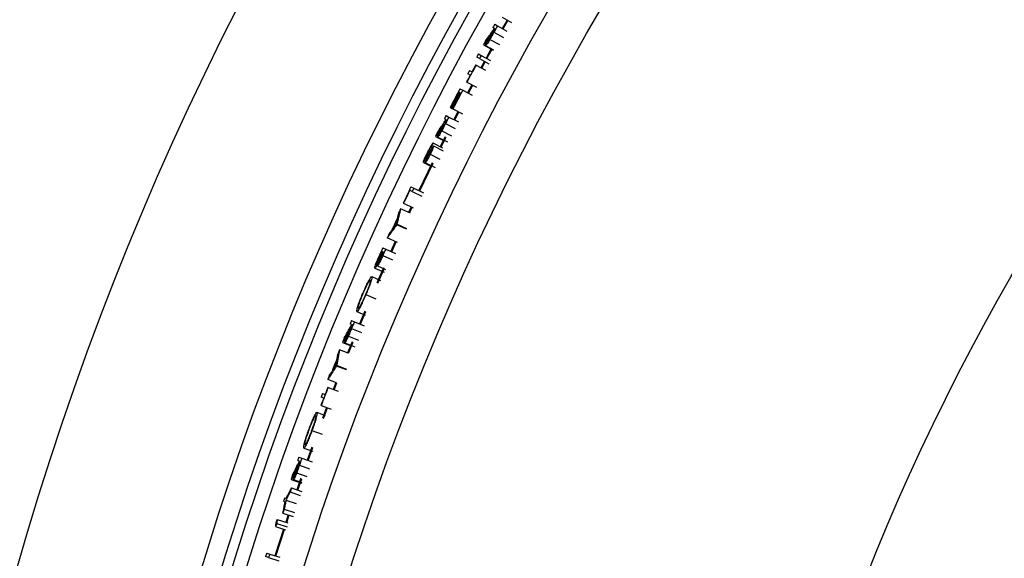
# Model space of a CAD drawing. Units: inches. Extents: x 2 to 154, y 1 to 99.
# Drawn here: x 121 to 123, y 82 to 84 of the extents above; entities that cross this region are included whole.
import ezdxf

# ---------------------------------------------------------------- set-up
doc = ezdxf.new("R2010")
doc.units = ezdxf.units.IN
doc.header["$MEASUREMENT"] = 0
doc.linetypes.add('SLD-Solid', pattern=[0])

msp = doc.modelspace()

# ---------------------------------------------------------------- linework, layer by layer
at = {"color": 7, "linetype": 'SLD-Solid', "lineweight": 25}
for p, q in [((121.8694419, 83.6626286), (121.8954613, 83.6480349)), ((121.8828273, 83.6550789), (121.8697445, 83.63166)), ((121.8722631, 83.6302586), (121.8853237, 83.6536379)), ((121.8473355, 83.6326437), (121.8438137, 83.6345974)), ((121.8473355, 83.6326437), (121.8445986, 83.6277061)), ((121.8481181, 83.6322095), (121.8506617, 83.6307984)), ((121.8486904, 83.6433749), (121.8563157, 83.6391321)), ((121.8563157, 83.6391321), (121.8823844, 83.6246268)), ((121.8353334, 83.6014257), (121.8614807, 83.5870626)), ((121.8171906, 83.5862115), (121.8443506, 83.5713903)), ((121.8236032, 83.5846171), (121.8451539, 83.572851)), ((121.8391465, 83.576147), (121.8247188, 83.5496012)), ((121.8272537, 83.5482297), (121.841649, 83.5747161)), ((121.8064352, 83.5480891), (121.798755, 83.5522317)), ((121.8035276, 83.5610663), (121.8112025, 83.5569139)), ((121.8064352, 83.5480891), (121.8326917, 83.5339264)), ((121.8112025, 83.5569139), (121.837441, 83.5427181)), ((121.7960664, 83.5306969), (121.7968552, 83.530274)), ((121.7968552, 83.530274), (121.8231477, 83.5161784)), ((121.8199608, 83.5407934), (121.8103993, 83.5230129)), ((121.8129394, 83.5216511), (121.8224974, 83.5394252)), ((121.7811134, 83.5026705), (121.7741967, 83.5063429)), ((121.7789112, 83.5152086), (121.7858233, 83.5115274)), ((121.7522666, 83.464743), (121.7599979, 83.4606966)), ((121.7717389, 83.4830425), (121.7709472, 83.4834601)), ((121.7717389, 83.4830425), (121.7981259, 83.4691247)), ((121.7853317, 83.475873), (121.7736135, 83.4535704)), ((121.776167, 83.4522339), (121.7878809, 83.4745284)), ((121.751385, 83.4538771), (121.7484095, 83.4554297)), ((121.7545589, 83.4522211), (121.7521785, 83.4534631)), ((121.7599979, 83.4606966), (121.7864291, 83.4468628)), ((121.7260929, 83.4123385), (121.7252969, 83.4127477)), ((121.7260929, 83.4123385), (121.7290778, 83.4108042)), ((121.7298738, 83.410395), (121.7290778, 83.4108042)), ((121.7298738, 83.410395), (121.7322618, 83.4091676)), ((121.7330578, 83.4087584), (121.7322618, 83.4091676)), ((121.7330578, 83.4087584), (121.7595904, 83.3951201)), ((121.7128138, 83.379481), (121.7092236, 83.3813063)), ((121.71378, 83.3902542), (121.7215536, 83.3862897)), ((121.7215536, 83.3862897), (121.7481295, 83.3727359)), ((121.7467256, 83.4017329), (121.7352437, 83.3793077)), ((121.7378112, 83.3779982), (121.7492889, 83.4004153)), ((121.7128138, 83.379481), (121.7102571, 83.3744478)), ((121.7136116, 83.3790754), (121.7162044, 83.3777572)), ((121.6843663, 83.3319899), (121.7065801, 83.3208901)), ((121.6908323, 83.3306283), (121.7175159, 83.3172879)), ((121.7111609, 83.3316909), (121.6976603, 83.3046435)), ((121.7002725, 83.3034235), (121.7137568, 83.3304377)), ((121.7019475, 83.3478498), (121.7285968, 83.3344408)), ((121.67759, 83.3146141), (121.7043076, 83.3013418)), ((121.6793009, 83.306296), (121.7060297, 83.2930463)), ((121.6701051, 83.2830721), (121.6968754, 83.2699063)), ((121.6755138, 83.2597051), (121.6384287, 83.182801)), ((121.6410315, 83.1815631), (121.6781437, 83.2585223)), ((121.6514056, 83.2603686), (121.6732019, 83.2497465)), ((121.6569341, 83.2595343), (121.6837489, 83.2464596)), ((121.6166702, 83.1931491), (121.6245506, 83.1894013)), ((121.6245506, 83.1894013), (121.6514915, 83.1765884)), ((121.6202484, 83.1803406), (121.6131721, 83.1836951)), ((121.6202484, 83.1803406), (121.6472055, 83.1675618)), ((121.5960612, 83.1473623), (121.5952506, 83.1477415)), ((121.5960612, 83.1473623), (121.6230827, 83.1347201)), ((121.6170741, 83.1375312), (121.6099226, 83.122203)), ((121.6125333, 83.1209818), (121.6196847, 83.1363098)), ((121.6152651, 83.1197868), (121.588104, 83.1324239)), ((121.6042116, 83.0753351), (121.5770922, 83.0877656)), ((121.6049057, 83.076849), (121.5777889, 83.0892851)), ((121.5792862, 83.0390814), (121.5511378, 83.0517971)), ((121.573086, 83.0418577), (121.5607153, 83.0143332)), ((121.5633464, 83.0131567), (121.5756942, 83.0406305)), ((121.5354446, 83.0146349), (121.538408, 83.0133143)), ((121.538408, 83.0133143), (121.5361014, 83.0081332)), ((121.5392255, 83.01295), (121.5368873, 83.0076978)), ((121.5387202, 83.0241683), (121.5466862, 83.0206063)), ((121.5392255, 83.01295), (121.5417802, 83.0118115)), ((121.5466862, 83.0206063), (121.5739202, 83.0084286)), ((121.5237072, 82.9740987), (121.5459585, 82.9643231)), ((121.5081996, 82.9441905), (121.5323145, 82.9337178)), ((121.5166049, 82.9680822), (121.5425645, 82.95671)), ((121.5404374, 82.9685967), (121.5223694, 82.9271737)), ((121.5249923, 82.9259778), (121.5430527, 82.967384)), ((121.4918833, 82.8945804), (121.5193243, 82.8828766)), ((121.4669061, 82.847244), (121.4895402, 82.8377697)), ((121.4890029, 82.8489259), (121.4741347, 82.813289)), ((121.4767973, 82.8121858), (121.4916469, 82.8477781)), ((121.4517607, 82.8116962), (121.448038, 82.8132331)), ((121.4517607, 82.8116962), (121.4496082, 82.8064773)), ((121.4518759, 82.822512), (121.4599374, 82.8191717)), ((121.452588, 82.8113546), (121.4552766, 82.8102446)), ((121.4599374, 82.8191717), (121.4874978, 82.807752)), ((121.4271399, 82.7621131), (121.4514293, 82.752282)), ((121.4336931, 82.7612647), (121.461344, 82.7500662)), ((121.4538846, 82.7639479), (121.4413138, 82.7328326)), ((121.4434181, 82.7793077), (121.4710402, 82.7680382)), ((121.4440036, 82.7317965), (121.4565605, 82.7628771)), ((121.4425259, 82.7323104), (121.4189427, 82.7417799)), ((121.4387001, 82.6871858), (121.4109555, 82.6981501)), ((121.4380882, 82.6856369), (121.4103412, 82.6965953)), ((121.4107774, 82.6497952), (121.3863528, 82.659287)), ((121.4087927, 82.650514), (121.4015217, 82.6317329)), ((121.4042108, 82.6306958), (121.4115126, 82.6495561)), ((121.3712408, 82.6200937), (121.3785551, 82.6172957)), ((121.3863484, 82.637585), (121.3871834, 82.6372629)), ((121.3871834, 82.6372629), (121.4150176, 82.6265277)), ((121.3749769, 82.6079243), (121.3676591, 82.610713)), ((121.3562665, 82.5683366), (121.3793217, 82.5596956)), ((121.3681021, 82.5872875), (121.3672649, 82.5876039)), ((121.3681021, 82.5872875), (121.3960081, 82.5767404)), ((121.3824774, 82.5818543), (121.3712455, 82.5519543)), ((121.3739531, 82.5509664), (121.3851734, 82.5808354)), ((121.3425062, 82.5179577), (121.3705092, 82.5076712)), ((121.31998, 82.469407), (121.3446959, 82.4605161)), ((121.3419217, 82.4721041), (121.3289339, 82.4358657)), ((121.3316495, 82.4348999), (121.344623, 82.4710988)), ((121.3066706, 82.4331318), (121.3028743, 82.4344766)), ((121.3066706, 82.4331318), (121.3047875, 82.4278098)), ((121.306233, 82.4439394), (121.3144547, 82.4410153)), ((121.3075142, 82.432833), (121.310256, 82.4318617)), ((121.3144547, 82.4410153), (121.3425625, 82.4310186)), ((121.2999937, 82.4003594), (121.3281555, 82.3905158)), ((121.2846152, 82.3823556), (121.3138702, 82.3722211)), ((121.2912031, 82.3818431), (121.3144197, 82.373795)), ((121.3029706, 82.3528379), (121.3139183, 82.3845066)), ((121.2819292, 82.347726), (121.3101594, 82.3380803)), ((121.2857209, 82.3587965), (121.3139368, 82.3491092)), ((121.2679164, 82.320697), (121.263986, 82.3220233)), ((121.2672026, 82.3315354), (121.2711312, 82.3302042)), ((121.2704347, 82.3251426), (121.2986953, 82.3155862)), ((121.262159, 82.289118), (121.2904636, 82.2796928)), ((121.2658643, 82.3002178), (121.2941549, 82.2907509)), ((121.2461622, 82.2713354), (121.2752934, 82.2617243)), ((121.2767581, 82.2843182), (121.2698836, 82.2635783)), ((121.2726062, 82.2626315), (121.2794764, 82.2833589)), ((121.263636, 82.2445615), (121.2400057, 82.1711164)), ((121.2418341, 82.2516193), (121.2686976, 82.2428317)), ((121.2427536, 82.1702471), (121.2663629, 82.2436275)), ((121.2449957, 82.26002), (121.2733393, 82.2507127)), ((121.2223343, 82.1661869), (121.2140113, 82.1688085)), ((121.217034, 82.178384), (121.2253537, 82.1757518)), ((121.2223343, 82.1661869), (121.2507888, 82.1572244)), ((121.2253537, 82.1757518), (121.2537968, 82.1667533))]:
    msp.add_line(p, q, dxfattribs=at)
at = {"color": 8, "linetype": 'SLD-Solid', "lineweight": 25}
for p, q in [((121.8464956, 83.6214303), (121.8726013, 83.6069916)), ((121.7123795, 83.3682446), (121.73899, 83.3547587)), ((121.5386586, 83.0025933), (121.5659227, 82.9904834)), ((121.4522124, 82.8004604), (121.4798018, 82.7891111)), ((121.3076957, 82.4219338), (121.3358289, 82.4120089))]:
    msp.add_line(p, q, dxfattribs=at)
at = {"color": 7, "linetype": 'SLD-Solid', "lineweight": 25, "flags": 128}
for points in [[(121.5777889, 83.0892851), (121.5777018, 83.0890952), (121.5776147, 83.0889053), (121.5775276, 83.0887153), (121.5774405, 83.0885254), (121.5773534, 83.0883354), (121.5772663, 83.0881455), (121.5771792, 83.0879555), (121.5770922, 83.0877656)], [(121.4109555, 82.6981501), (121.4108787, 82.6979558), (121.4108019, 82.6977614), (121.4107251, 82.6975671), (121.4106483, 82.6973727), (121.4105715, 82.6971784), (121.4104948, 82.696984), (121.410418, 82.6967897), (121.4103412, 82.6965953)], [(121.3112143, 82.3855059), (121.3108656, 82.3845036), (121.3002634, 82.3538284)]]:
    msp.add_lwpolyline(points, dxfattribs=at)
at = {"color": 7, "linetype": 'SLD-Solid', "lineweight": 25}
for radius in [8.585, 8.0941931, 8.0414399, 8.0138653, 7.9758221, 7.8251051, 7.7010194, 6.3465425]:
    msp.add_circle((128.7839714, 79.7844372), radius, dxfattribs=at)
for radius, start, end in [(7.9287627, 150.97999697, 151.11119559), (7.9365939, 150.90750737, 150.97999697), (7.9278677, 150.90750737, 151.05380799), (7.9365939, 151.28637879, 151.37868976), (7.9365939, 151.58528512, 151.65777472), (7.9278677, 151.58528512, 151.65777472), (7.9278677, 151.80396208, 152.19057328), (7.9287627, 151.80396208, 151.96102288), (7.9287627, 152.03351248, 152.19057328), (7.9365939, 151.96102288, 152.03351248), (7.9365939, 152.37300544, 152.79586144), (7.9356989, 152.44549504, 152.79586144), (7.9323427, 152.44549504, 152.79586144), (7.9314477, 152.44549504, 152.79586144), (7.9287627, 152.44549504, 152.79586144), (7.9278677, 152.37300544, 152.79586144), (7.9365939, 152.97829359, 153.05078319), (7.9278677, 152.97829359, 153.12459422), (7.9287627, 153.05078319, 153.18198182), (7.9365939, 153.35716502, 153.44947599), (7.9365939, 154.56460767, 154.92705566), (7.9278677, 154.56460767, 154.63709726), (7.9356989, 154.63709726, 154.92705566), (7.933797, 155.22860485, 155.50987959), (7.9365939, 155.04907982, 155.12798777), (7.9329021, 155.26088537, 155.47759907), (7.9365939, 155.61049667, 155.68940462), (7.9365939, 155.90808158, 156.10761675), (7.9356989, 155.98057118, 156.0709944), (7.9287627, 155.98057118, 156.06457605), (7.9278677, 155.90808158, 156.0506067), (7.9365939, 157.49318749, 157.56567709), (7.9287627, 157.56567709, 157.69687571), (7.9278677, 157.49318749, 157.63948811), (7.9365939, 157.87205891, 157.96436989), (7.9365939, 158.12263884, 158.20154679), (7.933797, 158.30216387, 158.58343862), (7.9329021, 158.33444439, 158.55115809), (7.9365939, 158.68405569, 158.76296364), (7.9365939, 159.0662118, 159.1387014), (7.9278677, 158.909151, 159.2957622), (7.9287627, 158.909151, 159.0662118), (7.9287627, 159.1387014, 159.2957622), (7.9365939, 160.42176731, 160.49425691), (7.9287627, 160.49425691, 160.62545554), (7.9278677, 160.42176731, 160.56806794), (7.9365939, 160.80063873, 160.89294971), (7.9278677, 161.05121867, 161.13578987), (7.9365939, 161.28076907, 161.35325867), (7.9278677, 161.49823787, 161.58280907), (7.9365939, 162.44422714, 162.51671674), (7.9278677, 162.44422714, 162.51671674)]:
    msp.add_arc((128.7839714, 79.7844372), radius, start, end, dxfattribs=at)
for points, knots in [([(121.8233248, 83.597431), (121.8268624, 83.6024834), (121.8321688, 83.6100621), (121.8392659, 83.6201491), (121.8428211, 83.6251871), (121.8445986, 83.6277061)], [0, 0, 0, 0, 0.499999583, 0.749999741, 1, 1, 1, 1]), ([(121.8395168, 83.6166894), (121.8402363, 83.6179905), (121.8416752, 83.6205926), (121.8445408, 83.6257668), (121.8466903, 83.6296381), (121.8481181, 83.6322095)], [0, 0, 0, 0, 0.251365471, 0.502730941, 1, 1, 1, 1]), ([(121.8384156, 83.6165209), (121.8366421, 83.613999), (121.8322084, 83.6076943), (121.8251304, 83.5975936), (121.8198372, 83.5900056), (121.8171906, 83.5862115)], [0, 0, 0, 0, 0.2499997514, 0.6249997053, 1, 1, 1, 1]), ([(121.8236032, 83.5846171), (121.8234954, 83.585203), (121.8233231, 83.5861402), (121.8256323, 83.5918676), (121.8290228, 83.5989823), (121.8335731, 83.6076806), (121.8368307, 83.6136275), (121.8384156, 83.6165209)], [0, 0, 0, 0, 0.28766359, 0.460160102, 0.633872898, 0.8218622, 1, 1, 1, 1]), ([(121.8353334, 83.6014257), (121.833836, 83.5988707), (121.8309148, 83.5938864), (121.8274574, 83.5886176), (121.8246698, 83.5848858), (121.8239885, 83.5847142), (121.8236032, 83.5846171)], [0, 0, 0, 0, 0.233550276, 0.455605404, 0.692063316, 1, 1, 1, 1]), ([(121.8284182, 83.5934194), (121.8283733, 83.5937754), (121.8282963, 83.5943852), (121.829653, 83.5978059), (121.8317236, 83.6021716), (121.8343224, 83.6071565), (121.8369031, 83.6119362), (121.8386421, 83.6150987), (121.8395168, 83.6166894)], [0, 0, 0, 0, 0.235212957, 0.4028798994, 0.5721014543, 0.7172384205, 0.8577813226, 1, 1, 1, 1]), ([(121.8418723, 83.6149121), (121.8408949, 83.6131451), (121.83873, 83.609231), (121.8356913, 83.6038218), (121.8329524, 83.599223), (121.8307662, 83.5958749), (121.8290653, 83.5936172), (121.8286242, 83.5934823), (121.8284182, 83.5934194)], [0, 0, 0, 0, 0.16188092, 0.358585895, 0.494899966, 0.630922804, 0.827663684, 1, 1, 1, 1]), ([(121.8464956, 83.6214303), (121.845203, 83.6190952), (121.8427042, 83.614581), (121.838979, 83.6078639), (121.8365514, 83.6035767), (121.8353334, 83.6014257)], [0, 0, 0, 0, 0.348089482, 0.672922933, 1, 1, 1, 1]), ([(121.7044823, 83.3630465), (121.7028011, 83.3604621), (121.6985981, 83.3540013), (121.6918896, 83.3436515), (121.6868741, 83.3358771), (121.6843663, 83.3319899)], [0, 0, 0, 0, 0.2499997514, 0.6249997053, 1, 1, 1, 1]), ([(121.6900911, 83.3434237), (121.6934438, 83.3486007), (121.6984729, 83.3563662), (121.7052009, 83.366703), (121.7085717, 83.3718662), (121.7102571, 83.3744478)], [0, 0, 0, 0, 0.499999583, 0.749999741, 1, 1, 1, 1]), ([(121.6908323, 83.3306283), (121.6907035, 83.3312099), (121.6904974, 83.3321403), (121.6925982, 83.3379474), (121.6957293, 83.3451799), (121.6999623, 83.3540369), (121.7030029, 83.3600976), (121.7044823, 83.3630465)], [0, 0, 0, 0, 0.28766359, 0.460160102, 0.633872898, 0.821862199, 1, 1, 1, 1]), ([(121.6953261, 83.3395988), (121.6952684, 83.339953), (121.6951694, 83.3405596), (121.6964016, 83.3440271), (121.6983131, 83.3484647), (121.7007301, 83.3535402), (121.7031364, 83.3584101), (121.70476, 83.3616334), (121.7055767, 83.3632546)], [0, 0, 0, 0, 0.235212957, 0.4028799, 0.572101454, 0.717238421, 0.857781323, 1, 1, 1, 1]), ([(121.7079948, 83.3615636), (121.7070819, 83.3597625), (121.7050598, 83.3557727), (121.7022186, 83.3502572), (121.6996476, 83.3455625), (121.6975839, 83.3421376), (121.6959657, 83.3398198), (121.6955297, 83.3396691), (121.6953261, 83.3395988)], [0, 0, 0, 0, 0.16188092, 0.358585895, 0.494899966, 0.630922804, 0.827663684, 1, 1, 1, 1]), ([(121.7123795, 83.3682446), (121.7111722, 83.3658643), (121.7088382, 83.3612628), (121.7053581, 83.3544154), (121.703087, 83.3500433), (121.7019475, 83.3478498)], [0, 0, 0, 0, 0.348089483, 0.672922933, 1, 1, 1, 1]), ([(121.7055767, 83.3632546), (121.7062486, 83.3645808), (121.7075926, 83.3672333), (121.7102694, 83.3725077), (121.7122776, 83.3764541), (121.7136116, 83.3790754)], [0, 0, 0, 0, 0.2513654707, 0.5027309415, 1, 1, 1, 1]), ([(121.7019475, 83.3478498), (121.7005434, 83.3452423), (121.6978042, 83.3401557), (121.6945395, 83.3347654), (121.6918885, 83.3309354), (121.6912139, 83.3307392), (121.6908323, 83.3306283)], [0, 0, 0, 0, 0.233550275, 0.455605404, 0.692063316, 1, 1, 1, 1]), ([(121.6621155, 83.2876134), (121.6636511, 83.2906707), (121.6665762, 83.2964946), (121.6710287, 83.3045225), (121.6746312, 83.3103655), (121.6766374, 83.3132462), (121.67759, 83.3146141)], [0, 0, 0, 0, 0.231944006, 0.441820754, 0.734971103, 1, 1, 1, 1]), ([(121.6741754, 83.306736), (121.6732106, 83.3053243), (121.6712683, 83.3024825), (121.6679017, 83.296833), (121.6648992, 83.2912044), (121.6635814, 83.2885553), (121.6631263, 83.2876406)], [0, 0, 0, 0, 0.3588082155, 0.7223129907, 0.9041259493, 1, 1, 1, 1]), ([(121.6673359, 83.2877542), (121.668085, 83.2890598), (121.6695833, 83.2916712), (121.6724665, 83.2966643), (121.6743866, 83.2998308), (121.6756404, 83.3018984)], [0, 0, 0, 0, 0.257610481, 0.515233998, 1, 1, 1, 1]), ([(121.6793009, 83.306296), (121.6793958, 83.3058369), (121.6795608, 83.3050386), (121.6778625, 83.3001718), (121.6752022, 83.293861), (121.6723699, 83.287714), (121.6706296, 83.284147), (121.6701051, 83.2830721)], [0, 0, 0, 0, 0.29032975, 0.504828097, 0.720553574, 0.915788492, 1, 1, 1, 1]), ([(121.67759, 83.3146141), (121.6773044, 83.3139561), (121.6767334, 83.3126401), (121.6755948, 83.3100143), (121.6747426, 83.308046), (121.6741754, 83.306736)], [0, 0, 0, 0, 0.250606844, 0.501213688, 1, 1, 1, 1]), ([(121.6756404, 83.3018984), (121.6762906, 83.3028827), (121.6774532, 83.3046429), (121.6787175, 83.3061764), (121.679091, 83.306253), (121.6793009, 83.306296)], [0, 0, 0, 0, 0.35721364, 0.638775049, 1, 1, 1, 1]), ([(121.6514056, 83.2603686), (121.6513111, 83.2609366), (121.6511262, 83.2620483), (121.653598, 83.2688075), (121.6568927, 83.2766068), (121.6598658, 83.2830154), (121.6616677, 83.2866982), (121.6621155, 83.2876134)], [0, 0, 0, 0, 0.288608129, 0.56477804, 0.750935744, 0.93810995, 1, 1, 1, 1]), ([(121.6642719, 83.2802621), (121.6621929, 83.2766426), (121.6580119, 83.2693633), (121.6530837, 83.2614474), (121.6519162, 83.2606968), (121.6514056, 83.2603686)], [0, 0, 0, 0, 0.357528525, 0.719034867, 1, 1, 1, 1]), ([(121.6631263, 83.2876406), (121.6622183, 83.2857615), (121.660292, 83.2817752), (121.6579267, 83.2763947), (121.6563319, 83.2723204), (121.6556271, 83.2699407), (121.6557579, 83.2695634), (121.65582, 83.2693844)], [0, 0, 0, 0, 0.194564872, 0.412749974, 0.619789605, 0.819641246, 1, 1, 1, 1]), ([(121.65582, 83.2693844), (121.6559547, 83.2694217), (121.6561994, 83.2694893), (121.6570019, 83.2704682), (121.6577441, 83.2715911), (121.6581631, 83.272225)], [0, 0, 0, 0, 0.34771416, 0.631790953, 1, 1, 1, 1]), ([(121.6701051, 83.2830721), (121.6688181, 83.2805047), (121.6662887, 83.2754588), (121.6620907, 83.2678132), (121.6592079, 83.2630854), (121.6574326, 83.2603129), (121.6569341, 83.2595343)], [0, 0, 0, 0, 0.2381788791, 0.4681092848, 0.8506383784, 1, 1, 1, 1]), ([(121.6581631, 83.272225), (121.6590889, 83.2737155), (121.6609063, 83.2766418), (121.6640688, 83.2820609), (121.6662449, 83.285853), (121.6673359, 83.2877542)], [0, 0, 0, 0, 0.341114364, 0.669667332, 1, 1, 1, 1]), ([(121.6600624, 83.2671649), (121.6606948, 83.2681596), (121.6619607, 83.2701507), (121.6640634, 83.2736043), (121.6666371, 83.2781688), (121.6685837, 83.2820453), (121.6695095, 83.283889)], [0, 0, 0, 0, 0.253825302, 0.508081833, 0.7660463, 1, 1, 1, 1]), ([(121.6709699, 83.2919066), (121.6708544, 83.2917117), (121.6706235, 83.2913219), (121.6702633, 83.2907035), (121.6698982, 83.290073), (121.669411, 83.2892308), (121.6687989, 83.2881703), (121.6680625, 83.2868922), (121.6670605, 83.2851439), (121.6657949, 83.2829297), (121.6647796, 83.2811513), (121.6642719, 83.2802621)], [0, 0, 0, 0, 0.055097111, 0.110181792, 0.16526207, 0.220340542, 0.330499071, 0.440656755, 0.55081673, 0.775407811, 1, 1, 1, 1]), ([(121.6695095, 83.283889), (121.6702624, 83.2854417), (121.6717776, 83.2885668), (121.6734775, 83.2924619), (121.6745852, 83.295319), (121.6750529, 83.2969434), (121.6749351, 83.2971835), (121.6748837, 83.2972882)], [0, 0, 0, 0, 0.214876863, 0.432490844, 0.617843583, 0.833281814, 1, 1, 1, 1]), ([(121.6748837, 83.2972882), (121.6747313, 83.2972442), (121.6743682, 83.2971393), (121.6729716, 83.2951959), (121.6715962, 83.2929359), (121.6709699, 83.2919066)], [0, 0, 0, 0, 0.282669162, 0.673311587, 1, 1, 1, 1]), ([(121.6569341, 83.2595343), (121.657195, 83.2601715), (121.6577168, 83.261446), (121.6587593, 83.2639896), (121.6595416, 83.2658958), (121.6600624, 83.2671649)], [0, 0, 0, 0, 0.2504847367, 0.5009694735, 1, 1, 1, 1]), ([(121.588104, 83.1324239), (121.5863695, 83.1252352), (121.5837679, 83.1144522), (121.5803406, 83.1000718), (121.5786394, 83.0928807), (121.5777889, 83.0892851)], [0, 0, 0, 0, 0.499999759, 0.74999985, 1, 1, 1, 1]), ([(121.5801886, 83.1086888), (121.5804636, 83.1098407), (121.5811512, 83.1127204), (121.5822544, 83.1173277), (121.5830848, 83.120783), (121.5835, 83.1225106)], [0, 0, 0, 0, 0.2499999853, 0.6249999825, 1, 1, 1, 1]), ([(121.5770922, 83.0877656), (121.5749229, 83.0847746), (121.5694999, 83.0772971), (121.5608444, 83.0653117), (121.5543733, 83.056302), (121.5511378, 83.0517971)], [0, 0, 0, 0, 0.249999856, 0.62499983, 1, 1, 1, 1]), ([(121.5756004, 83.089369), (121.5748517, 83.0883374), (121.5729798, 83.0857582), (121.5699873, 83.0816291), (121.5677454, 83.0785298), (121.5666245, 83.0769801)], [0, 0, 0, 0, 0.249999983, 0.62499998, 1, 1, 1, 1]), ([(121.5791297, 83.1042551), (121.5785397, 83.1017742), (121.5776546, 83.0980529), (121.5764795, 83.0930908), (121.5758935, 83.0906096), (121.5756004, 83.089369)], [0, 0, 0, 0, 0.499999971, 0.749999982, 1, 1, 1, 1]), ([(121.5556445, 83.0617551), (121.5570286, 83.0636778), (121.5591049, 83.0665617), (121.5618762, 83.070404), (121.5632628, 83.0723242), (121.5639561, 83.0732843)], [0, 0, 0, 0, 0.499999975, 0.749999985, 1, 1, 1, 1]), ([(121.5166049, 82.9680822), (121.5164672, 82.9686713), (121.5162246, 82.9697088), (121.5182237, 82.9761279), (121.5209789, 82.9835824), (121.5242255, 82.9914902), (121.5265011, 82.9966805), (121.5274816, 82.9989168)], [0, 0, 0, 0, 0.2870146578, 0.5054904507, 0.6847611242, 0.8641717235, 1, 1, 1, 1]), ([(121.5206386, 82.9772742), (121.5205661, 82.9775728), (121.5204237, 82.9781587), (121.5214666, 82.9816735), (121.5231552, 82.9863479), (121.5261644, 82.9937051), (121.5286953, 82.9994333), (121.5303558, 83.0031914)], [0, 0, 0, 0, 0.196303618, 0.385295238, 0.542090511, 0.699582349, 1, 1, 1, 1]), ([(121.5386586, 83.0025933), (121.5369844, 82.9988437), (121.534221, 82.9926547), (121.5303893, 82.9845891), (121.5274082, 82.9788743), (121.5250829, 82.9750805), (121.5240847, 82.9741131), (121.5237606, 82.9741008), (121.5237072, 82.9740987)], [0, 0, 0, 0, 0.240892842, 0.39761384, 0.554640739, 0.752590029, 0.959232125, 1, 1, 1, 1]), ([(121.5277341, 82.9832881), (121.5276682, 82.983747), (121.5275623, 82.9844844), (121.5289013, 82.9886593), (121.5308273, 82.9937272), (121.5336719, 83.0004309), (121.5357638, 83.0051587), (121.5368873, 83.0076978)], [0, 0, 0, 0, 0.270081026, 0.433960587, 0.598918601, 0.784594857, 1, 1, 1, 1]), ([(121.5370561, 83.0011898), (121.5358317, 82.998455), (121.5338945, 82.9941282), (121.5312936, 82.9887163), (121.5296142, 82.9855633), (121.5282937, 82.9834716), (121.5279421, 82.9833562), (121.5277341, 82.9832881)], [0, 0, 0, 0, 0.286650249, 0.453508664, 0.62170306, 0.776341953, 1, 1, 1, 1]), ([(121.5361014, 83.0081332), (121.5351328, 83.005958), (121.5334351, 83.0021455), (121.5309872, 82.9966813), (121.5295119, 82.9934695), (121.5287711, 82.9918567)], [0, 0, 0, 0, 0.398085443, 0.697761042, 1, 1, 1, 1]), ([(121.5270411, 82.9862782), (121.5254667, 82.9830095), (121.5226037, 82.9770653), (121.5191791, 82.9708547), (121.5173026, 82.9681806), (121.5167886, 82.9681081), (121.5166049, 82.9680822)], [0, 0, 0, 0, 0.293016133, 0.532849014, 0.833008587, 1, 1, 1, 1]), ([(121.5287711, 82.9918567), (121.5275296, 82.9892441), (121.5250956, 82.9841219), (121.5224273, 82.9792592), (121.5210783, 82.9773393), (121.5207556, 82.9772916), (121.5206386, 82.9772742)], [0, 0, 0, 0, 0.307509876, 0.602886841, 0.855924259, 1, 1, 1, 1]), ([(121.5237072, 82.9740987), (121.5235866, 82.9746483), (121.5233863, 82.9755613), (121.5249226, 82.9806277), (121.5264103, 82.9845957), (121.5270411, 82.9862782)], [0, 0, 0, 0, 0.465543144, 0.773381893, 1, 1, 1, 1]), ([(121.4831169, 82.8974097), (121.4855106, 82.9029022), (121.4901515, 82.9135509), (121.4971278, 82.9277995), (121.5029924, 82.9385121), (121.5067741, 82.9439319), (121.5077855, 82.9441154), (121.5081996, 82.9441905)], [0, 0, 0, 0, 0.191379034, 0.371036381, 0.604486679, 0.838039438, 1, 1, 1, 1]), ([(121.5081996, 82.9441905), (121.5084493, 82.9429244), (121.5088685, 82.9407989), (121.5053143, 82.9289841), (121.500441, 82.9154944), (121.4955965, 82.9033436), (121.4926035, 82.8962799), (121.4918833, 82.8945804)], [0, 0, 0, 0, 0.337239922, 0.566168305, 0.7527084, 0.940503027, 1, 1, 1, 1]), ([(121.484094, 82.8974194), (121.4861206, 82.9020609), (121.4898855, 82.910683), (121.4954478, 82.9220145), (121.5001006, 82.9305423), (121.5030831, 82.9347907), (121.5038844, 82.9349262), (121.504211, 82.9349814)], [0, 0, 0, 0, 0.2013678862, 0.3740709741, 0.6070800119, 0.8398735438, 1, 1, 1, 1]), ([(121.504211, 82.9349814), (121.5044353, 82.9340823), (121.5048194, 82.9325424), (121.5019273, 82.9228148), (121.4978253, 82.9115135), (121.4937706, 82.9013454), (121.4915794, 82.8961633), (121.4908859, 82.8945231)], [0, 0, 0, 0, 0.319451937, 0.547087728, 0.776103924, 0.929132952, 1, 1, 1, 1]), ([(121.4669061, 82.847244), (121.4666123, 82.8484992), (121.466118, 82.8506115), (121.4699933, 82.8634696), (121.474716, 82.8768172), (121.4794217, 82.888679), (121.4823488, 82.8955949), (121.4831169, 82.8974097)], [0, 0, 0, 0, 0.345097878, 0.580746066, 0.757965171, 0.936486094, 1, 1, 1, 1]), ([(121.4918833, 82.8945804), (121.4893637, 82.8887787), (121.4845157, 82.8776155), (121.4774981, 82.8630834), (121.4717918, 82.8524921), (121.4682676, 82.8474495), (121.4672941, 82.8473026), (121.4669061, 82.847244)], [0, 0, 0, 0, 0.199902673, 0.384639821, 0.614275181, 0.846239541, 1, 1, 1, 1]), ([(121.4707886, 82.8564983), (121.4705537, 82.8573555), (121.4701493, 82.8588317), (121.4727891, 82.8681746), (121.4767974, 82.8794739), (121.480951, 82.8899808), (121.4833046, 82.8955513), (121.484094, 82.8974194)], [0, 0, 0, 0, 0.310335906, 0.534419991, 0.760113683, 0.91954985, 1, 1, 1, 1]), ([(121.4908859, 82.8945231), (121.4891458, 82.8905233), (121.485793, 82.8828163), (121.4808596, 82.8724334), (121.4764193, 82.8637572), (121.4727875, 82.8577639), (121.4713026, 82.8563759), (121.4708392, 82.8564862), (121.4707886, 82.8564983)], [0, 0, 0, 0, 0.172838346, 0.333032141, 0.525194936, 0.730979038, 0.970605517, 1, 1, 1, 1]), ([(121.4458234, 82.7949504), (121.4463889, 82.7963254), (121.4475199, 82.7990755), (121.4497732, 82.8045442), (121.4514645, 82.8086364), (121.452588, 82.8113546)], [0, 0, 0, 0, 0.251365471, 0.502730941, 1, 1, 1, 1]), ([(121.4447488, 82.7946568), (121.4432762, 82.7919481), (121.4395949, 82.7851765), (121.4337219, 82.7743307), (121.4293339, 82.7661857), (121.4271399, 82.7621131)], [0, 0, 0, 0, 0.249999751, 0.624999705, 1, 1, 1, 1]), ([(121.4319469, 82.7739621), (121.4348817, 82.7793869), (121.4392839, 82.7875242), (121.4451774, 82.7983585), (121.4481312, 82.803771), (121.4496082, 82.8064773)], [0, 0, 0, 0, 0.499999583, 0.749999741, 1, 1, 1, 1]), ([(121.4336931, 82.7612647), (121.4335189, 82.7618344), (121.4332402, 82.7627456), (121.4348773, 82.7687001), (121.4374294, 82.7761566), (121.4409521, 82.7853194), (121.4435061, 82.7916007), (121.4447488, 82.7946568)], [0, 0, 0, 0, 0.28766359, 0.460160102, 0.633872898, 0.821862199, 1, 1, 1, 1]), ([(121.4374668, 82.7705611), (121.4373813, 82.7709096), (121.4372349, 82.7715066), (121.4381903, 82.7750603), (121.4397466, 82.7796346), (121.4417565, 82.7848847), (121.443772, 82.7899289), (121.4451369, 82.79327), (121.4458234, 82.7949504)], [0, 0, 0, 0, 0.235212957, 0.4028799, 0.572101454, 0.71723842, 0.857781323, 1, 1, 1, 1]), ([(121.4483671, 82.7934551), (121.4475989, 82.7915876), (121.4458971, 82.787451), (121.4434989, 82.781729), (121.4413054, 82.7768464), (121.4395177, 82.7732697), (121.438087, 82.7708318), (121.4376642, 82.7706473), (121.4374668, 82.7705611)], [0, 0, 0, 0, 0.1618809199, 0.3585858951, 0.4948999659, 0.6309228042, 0.8276636844, 1, 1, 1, 1]), ([(121.4522124, 82.8004604), (121.4511961, 82.7979925), (121.4492316, 82.7932215), (121.4463013, 82.7861215), (121.4443814, 82.7815842), (121.4434181, 82.7793077)], [0, 0, 0, 0, 0.3480894819, 0.672922933, 1, 1, 1, 1]), ([(121.4434181, 82.7793077), (121.4422236, 82.7765978), (121.4398934, 82.7713113), (121.4370631, 82.7656808), (121.4347218, 82.761654), (121.4340647, 82.7614053), (121.4336931, 82.7612647)], [0, 0, 0, 0, 0.233550275, 0.455605403, 0.692063316, 1, 1, 1, 1]), ([(121.4189427, 82.7417799), (121.4175962, 82.7345085), (121.4155765, 82.7236015), (121.4129252, 82.709058), (121.411612, 82.7017861), (121.4109555, 82.6981501)], [0, 0, 0, 0, 0.499999759, 0.74999985, 1, 1, 1, 1]), ([(121.4123113, 82.7176545), (121.4125242, 82.7188195), (121.4130564, 82.7217319), (121.413911, 82.7263917), (121.4145549, 82.7298866), (121.4148769, 82.731634)], [0, 0, 0, 0, 0.249999985, 0.624999983, 1, 1, 1, 1]), ([(121.4087657, 82.6981165), (121.4080733, 82.6970462), (121.4063424, 82.6943704), (121.4035757, 82.6900867), (121.4015032, 82.6868717), (121.4004669, 82.6852641)], [0, 0, 0, 0, 0.249999983, 0.62499998, 1, 1, 1, 1]), ([(121.4114917, 82.7131704), (121.4110355, 82.7106615), (121.4103513, 82.706898), (121.409444, 82.70188), (121.4089918, 82.699371), (121.4087657, 82.6981165)], [0, 0, 0, 0, 0.499999971, 0.749999982, 1, 1, 1, 1]), ([(121.4103412, 82.6965953), (121.4083355, 82.6934923), (121.4033212, 82.6857349), (121.3953208, 82.6733026), (121.3893421, 82.6639589), (121.3863528, 82.659287)], [0, 0, 0, 0, 0.2499998563, 0.6249998296, 1, 1, 1, 1]), ([(121.390319, 82.6694723), (121.3915981, 82.6714664), (121.3935168, 82.6744576), (121.3960781, 82.6784429), (121.3973598, 82.6804347), (121.3980006, 82.6814306)], [0, 0, 0, 0, 0.499999975, 0.749999985, 1, 1, 1, 1]), ([(121.3336066, 82.5203354), (121.3357166, 82.5259431), (121.3398073, 82.536815), (121.3460466, 82.5514013), (121.3513562, 82.5623996), (121.3548561, 82.5680055), (121.3558567, 82.5682404), (121.3562665, 82.5683366)], [0, 0, 0, 0, 0.191379035, 0.371036382, 0.604486681, 0.83803944, 1, 1, 1, 1]), ([(121.3562665, 82.5683366), (121.3565806, 82.567085), (121.3571078, 82.5649836), (121.3541619, 82.5530027), (121.3499842, 82.5392816), (121.3457668, 82.5268992), (121.3431385, 82.5196918), (121.3425062, 82.5179577)], [0, 0, 0, 0, 0.337239922, 0.566168305, 0.752708401, 0.940503027, 1, 1, 1, 1]), ([(121.3345819, 82.520395), (121.3363688, 82.525134), (121.3396882, 82.5339372), (121.3446643, 82.5455381), (121.3488754, 82.5542925), (121.3516369, 82.5586877), (121.3524303, 82.558864), (121.3527536, 82.5589358)], [0, 0, 0, 0, 0.201367886, 0.374070974, 0.607080012, 0.839873544, 1, 1, 1, 1]), ([(121.3527536, 82.5589358), (121.3530235, 82.5580493), (121.3534859, 82.5565311), (121.3510945, 82.5466684), (121.3475752, 82.5351723), (121.3440454, 82.5248103), (121.3421218, 82.519523), (121.341513, 82.5178495)], [0, 0, 0, 0, 0.319451937, 0.547087728, 0.776103924, 0.929132952, 1, 1, 1, 1]), ([(121.31998, 82.469407), (121.3196225, 82.4706456), (121.3190209, 82.4727299), (121.3222342, 82.4857692), (121.3262688, 82.4993406), (121.3303623, 82.5114273), (121.3329322, 82.5184837), (121.3336066, 82.5203354)], [0, 0, 0, 0, 0.345097878, 0.580746066, 0.757965171, 0.936486094, 1, 1, 1, 1]), ([(121.3425062, 82.5179577), (121.3402863, 82.5120349), (121.3360149, 82.5006386), (121.3297489, 82.4857669), (121.3245912, 82.4748978), (121.3213292, 82.4696818), (121.3203646, 82.4694853), (121.31998, 82.469407)], [0, 0, 0, 0, 0.199902672, 0.38463982, 0.614275179, 0.84623954, 1, 1, 1, 1]), ([(121.3233846, 82.4788476), (121.3231063, 82.4796917), (121.3226269, 82.4811452), (121.324786, 82.4906108), (121.3282117, 82.5021002), (121.3318231, 82.5128056), (121.3338891, 82.518489), (121.3345819, 82.520395)], [0, 0, 0, 0, 0.3103359059, 0.5344199913, 0.7601136831, 0.91954985, 1, 1, 1, 1]), ([(121.341513, 82.5178495), (121.3399795, 82.513766), (121.3370248, 82.5058977), (121.3326283, 82.4952764), (121.3286371, 82.4863847), (121.3253162, 82.4802136), (121.3239042, 82.4787516), (121.3234358, 82.4788381), (121.3233846, 82.4788476)], [0, 0, 0, 0, 0.172838346, 0.333032141, 0.525194936, 0.730979038, 0.970605517, 1, 1, 1, 1]), ([(121.2888105, 82.3944347), (121.2914643, 82.4000024), (121.2954451, 82.4083539), (121.3007773, 82.4194752), (121.3034508, 82.4250316), (121.3047875, 82.4278098)], [0, 0, 0, 0, 0.499999583, 0.749999741, 1, 1, 1, 1]), ([(121.3015966, 82.4161046), (121.3020911, 82.4175067), (121.3030801, 82.4203109), (121.305051, 82.4258876), (121.3065311, 82.4300609), (121.3075142, 82.432833)], [0, 0, 0, 0, 0.251365471, 0.502730941, 1, 1, 1, 1]), ([(121.3005384, 82.4157564), (121.2992062, 82.4129761), (121.2958755, 82.4060252), (121.2905644, 82.3948935), (121.2865983, 82.3865349), (121.2846152, 82.3823556)], [0, 0, 0, 0, 0.2499997514, 0.6249997053, 1, 1, 1, 1]), ([(121.2912031, 82.3818431), (121.2910001, 82.3824031), (121.2906752, 82.383299), (121.292006, 82.3893293), (121.2941737, 82.3969064), (121.2972237, 82.4062372), (121.2994535, 82.4126408), (121.3005384, 82.4157564)], [0, 0, 0, 0, 0.28766359, 0.460160102, 0.633872898, 0.8218622, 1, 1, 1, 1]), ([(121.2999937, 82.4003594), (121.2989392, 82.397592), (121.2968821, 82.3921934), (121.2943431, 82.3864256), (121.2922107, 82.3822844), (121.2915671, 82.3820025), (121.2912031, 82.3818431)], [0, 0, 0, 0, 0.233550275, 0.455605403, 0.692063316, 1, 1, 1, 1]), ([(121.294497, 82.3913202), (121.2943938, 82.3916639), (121.2942171, 82.3922526), (121.2949897, 82.3958504), (121.2963102, 82.4004983), (121.2980493, 82.4058442), (121.2998045, 82.4109848), (121.3009969, 82.4143913), (121.3015966, 82.4161046)], [0, 0, 0, 0, 0.2352129571, 0.4028798995, 0.5721014543, 0.7172384205, 0.8577813226, 1, 1, 1, 1]), ([(121.3042134, 82.4147411), (121.3035416, 82.4128369), (121.3020534, 82.4086187), (121.2999506, 82.4027816), (121.2980095, 82.3977934), (121.2964068, 82.39413), (121.2951026, 82.3916222), (121.2946897, 82.3914163), (121.294497, 82.3913202)], [0, 0, 0, 0, 0.1618809202, 0.3585858949, 0.4948999657, 0.630922804, 0.827663684, 1, 1, 1, 1]), ([(121.3076957, 82.4219338), (121.3068069, 82.4194172), (121.3050886, 82.4145521), (121.3025249, 82.4073116), (121.3008394, 82.4026821), (121.2999937, 82.4003594)], [0, 0, 0, 0, 0.348089482, 0.672922933, 1, 1, 1, 1]), ([(121.2819292, 82.347726), (121.2809689, 82.3458456), (121.2785682, 82.3411447), (121.2747351, 82.3336179), (121.2718682, 82.3279677), (121.2704347, 82.3251426)], [0, 0, 0, 0, 0.249999921, 0.624999907, 1, 1, 1, 1]), ([(121.2711312, 82.3302042), (121.2735562, 82.3349739), (121.2771938, 82.3421285), (121.2820618, 82.3516562), (121.2845012, 82.3564164), (121.2857209, 82.3587965)], [0, 0, 0, 0, 0.499999789, 0.749999869, 1, 1, 1, 1]), ([(121.262159, 82.289118), (121.2626342, 82.2917499), (121.263822, 82.2983296), (121.2657382, 82.3088562), (121.2671903, 82.3167501), (121.2679164, 82.320697)], [0, 0, 0, 0, 0.2499998739, 0.6249998505, 1, 1, 1, 1]), ([(121.2704347, 82.3251426), (121.2696681, 82.3209888), (121.2685181, 82.3147581), (121.2669982, 82.3064496), (121.2662422, 82.302295), (121.2658643, 82.3002178)], [0, 0, 0, 0, 0.499999868, 0.749999918, 1, 1, 1, 1]), ([(121.2418341, 82.2516193), (121.2420018, 82.2527473), (121.2424213, 82.2555675), (121.2430952, 82.2600797), (121.2436034, 82.2634638), (121.2438575, 82.2651558)], [0, 0, 0, 0, 0.2499999823, 0.624999979, 1, 1, 1, 1]), ([(121.2438575, 82.2651558), (121.24405, 82.2656724), (121.2444349, 82.2667056), (121.2452029, 82.2687655), (121.2457789, 82.2703087), (121.2461622, 82.2713354)], [0, 0, 0, 0, 0.250757898, 0.501515796, 1, 1, 1, 1]), ([(121.2461622, 82.2713354), (121.2459667, 82.2694494), (121.2456736, 82.2666204), (121.2452855, 82.2628487), (121.2450923, 82.2609629), (121.2449957, 82.26002)], [0, 0, 0, 0, 0.499999986, 0.749999991, 1, 1, 1, 1]), ([(121.2449957, 82.26002), (121.2447311, 82.259318), (121.244202, 82.257914), (121.2431477, 82.2551139), (121.2423589, 82.2530155), (121.2418341, 82.2516193)], [0, 0, 0, 0, 0.250736452, 0.501472904, 1, 1, 1, 1])]:
    msp.add_open_spline(points, degree=3, knots=knots, dxfattribs=at)

doc.saveas('drawing.dxf')
